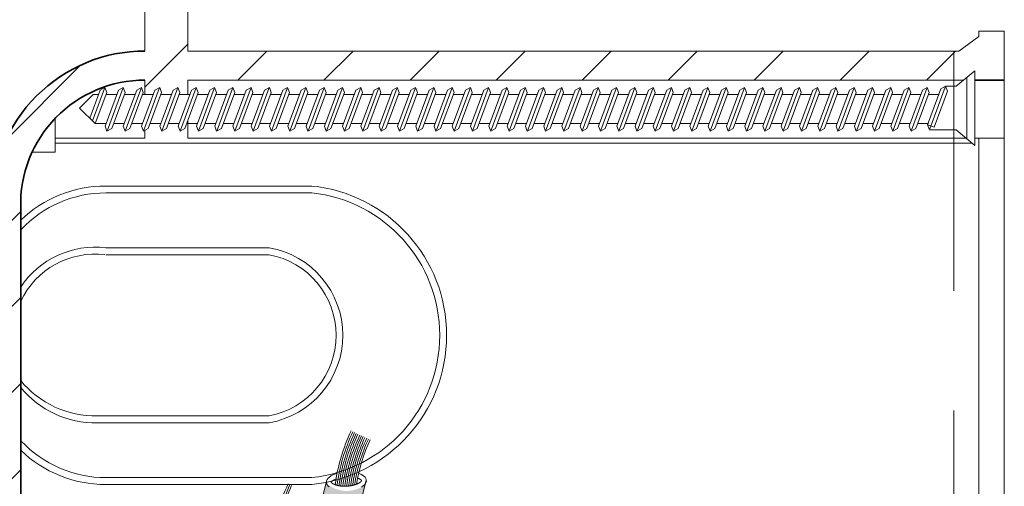
# Model space of a CAD drawing. Units: millimetres. Extents: x 9116 to 31769, y -4703 to -2265.
# Drawn here: x 24528 to 24579, y -3128 to -3103 of the extents above; entities that cross this region are included whole.
import ezdxf

# ---------------------------------------------------------------- set-up
doc = ezdxf.new("R2010")
doc.units = ezdxf.units.MM
doc.header["$LTSCALE"] = 5
doc.linetypes.add('CADWORK_12', pattern=[3.75, 2.5, -1.25])
doc.layers.add('Ech.1_5', color=7, linetype='Continuous')

msp = doc.modelspace()

# ---------------------------------------------------------------- hatches: boundary and pattern name
at = {"layer": 'Ech.1_5', "linetype": 'Continuous', "lineweight": 20, "transparency": 33554687}
h = msp.add_hatch(dxfattribs=at)
h.set_pattern_fill('CwHatchPattern_31', scale=0.158749, style=0, pattern_type=2)
h.set_pattern_definition([(45, (0, 0), (-2.2450501, 2.2450501), [])])
h.paths.add_polyline_path([(24534.118, -3106.572), (24534.119, -3106.572), (24534.12, -3107.332), (24534.556, -3107.332), (24534.644, -3107.094), (24534.892, -3106.957), (24534.991, -3107.222), (24534.95, -3107.332), (24535.509, -3107.332), (24535.598, -3107.094), (24535.845, -3106.957), (24535.944, -3107.222), (24535.903, -3107.332), (24536.463, -3107.332), (24536.552, -3107.094), (24536.799, -3106.957), (24536.898, -3107.222), (24536.857, -3107.332), (24536.939, -3107.332), (24536.799, -3106.957), (24536.552, -3107.094), (24536.463, -3107.332), (24536.36, -3107.332), (24536.36, -3106.572), (24578.964, -3106.572), (24578.964, -3104.018), (24577.64, -3104.018), (24577.64, -3104.304), (24576.598, -3105.057), (24536.36, -3105.057), (24536.36, -3101.293), (24534.117, -3101.293), (24534.117, -3105.057, 0.414123), (24526.12, -3113.057), (24526.12, -3138.557), (24526.12, -3164.057, 0.414123), (24534.117, -3172.057), (24536.36, -3172.057), (24576.598, -3172.057), (24577.64, -3172.811), (24577.64, -3173.097), (24578.964, -3173.097), (24578.964, -3170.542), (24536.36, -3170.542), (24536.36, -3169.782), (24536.463, -3169.782), (24536.552, -3170.021), (24536.799, -3170.157), (24536.898, -3169.893), (24536.857, -3169.782), (24536.939, -3169.782), (24536.799, -3170.157), (24536.552, -3170.021), (24536.463, -3169.782), (24535.903, -3169.782), (24535.944, -3169.893), (24535.845, -3170.157), (24535.598, -3170.021), (24535.509, -3169.782), (24534.95, -3169.782), (24534.991, -3169.893), (24534.892, -3170.157), (24534.644, -3170.021), (24534.556, -3169.782), (24534.12, -3169.782), (24534.119, -3170.542, -0.42144), (24527.637, -3163.897), (24527.637, -3138.557), (24527.637, -3113.218, -0.42138)])
at = {"layer": 'Ech.1_5', "linetype": 'Continuous', "lineweight": 15, "transparency": 33554687}
msp.add_hatch(color=1, dxfattribs=at).paths.add_polyline_path([(24545.614, -3127.664, -0.36995), (24543.573, -3127.578, 0.041876), (24537.26, -3166.239, 0.001078), (24537.305, -3167.24), (24539.189, -3167.24, -0.043235)])

# ---------------------------------------------------------------- linework, layer by layer
at = {"layer": 'Ech.1_5', "color": 7, "linetype": 'Continuous', "lineweight": 35}
for p, q in [((24534.119, -3106.572), (24534.117, -3106.572)), ((24578.964, -3106.572), (24577.426, -3106.572))]:
    msp.add_line(p, q, dxfattribs=at)
at = {"layer": 'Ech.1_5', "color": 7, "linetype": 'Continuous', "lineweight": 20}
for p, q in [((24534.119, -3106.572), (24534.12, -3107.332)), ((24577, -3106.432), (24577, -3109.629)), ((24532.011, -3107.01), (24531.386, -3108.698)), ((24532.965, -3107.01), (24532.161, -3109.181)), ((24533.918, -3107.01), (24533.115, -3109.181)), ((24534.872, -3107.01), (24534.068, -3109.181)), ((24535.826, -3107.01), (24535.022, -3109.181)), ((24536.779, -3107.01), (24535.976, -3109.181)), ((24537.733, -3107.01), (24536.929, -3109.181)), ((24538.687, -3107.01), (24537.883, -3109.181)), ((24539.64, -3107.01), (24538.837, -3109.181)), ((24540.594, -3107.01), (24539.79, -3109.181)), ((24541.548, -3107.01), (24540.744, -3109.181)), ((24542.501, -3107.01), (24541.697, -3109.181)), ((24543.455, -3107.01), (24542.651, -3109.181)), ((24544.408, -3107.01), (24543.605, -3109.181)), ((24545.362, -3107.01), (24544.558, -3109.181)), ((24546.316, -3107.01), (24545.512, -3109.181)), ((24547.269, -3107.01), (24546.466, -3109.181)), ((24548.223, -3107.01), (24547.419, -3109.181)), ((24549.177, -3107.01), (24548.373, -3109.181)), ((24550.13, -3107.01), (24549.327, -3109.181)), ((24551.084, -3107.01), (24550.28, -3109.181)), ((24552.037, -3107.01), (24551.234, -3109.181)), ((24552.991, -3107.01), (24552.187, -3109.181)), ((24553.945, -3107.01), (24553.141, -3109.181)), ((24554.898, -3107.01), (24554.095, -3109.181)), ((24555.852, -3107.01), (24555.048, -3109.181)), ((24556.806, -3107.01), (24556.002, -3109.181)), ((24557.759, -3107.01), (24556.956, -3109.181)), ((24558.713, -3107.01), (24557.909, -3109.181)), ((24559.666, -3107.01), (24558.863, -3109.181)), ((24560.62, -3107.01), (24559.816, -3109.181)), ((24561.574, -3107.01), (24560.77, -3109.181)), ((24562.527, -3107.01), (24561.724, -3109.181)), ((24563.481, -3107.01), (24562.677, -3109.181)), ((24564.435, -3107.01), (24563.631, -3109.181)), ((24565.388, -3107.01), (24564.585, -3109.181)), ((24566.342, -3107.01), (24565.538, -3109.181)), ((24567.296, -3107.01), (24566.492, -3109.181)), ((24568.249, -3107.01), (24567.446, -3109.181)), ((24569.203, -3107.01), (24568.399, -3109.181)), ((24570.156, -3107.01), (24569.353, -3109.181)), ((24571.11, -3107.01), (24570.306, -3109.181)), ((24572.064, -3107.01), (24571.26, -3109.181)), ((24573.017, -3107.01), (24572.214, -3109.181)), ((24573.971, -3107.01), (24573.167, -3109.181)), ((24574.925, -3107.01), (24574.121, -3109.181)), ((24575.65, -3107.026), (24574.954, -3108.907)), ((24575.878, -3106.942), (24575.075, -3109.113)), ((24575.65, -3107.026), (24575.898, -3106.889)), ((24532.649, -3107.332), (24532.089, -3107.332)), ((24533.602, -3107.332), (24533.042, -3107.332)), ((24534.556, -3107.332), (24533.996, -3107.332)), ((24535.509, -3107.332), (24534.95, -3107.332)), ((24536.463, -3107.332), (24535.903, -3107.332)), ((24537.417, -3107.332), (24536.857, -3107.332)), ((24538.37, -3107.332), (24537.81, -3107.332)), ((24539.324, -3107.332), (24538.764, -3107.332)), ((24540.278, -3107.332), (24539.718, -3107.332)), ((24541.231, -3107.332), (24540.671, -3107.332)), ((24542.185, -3107.332), (24541.625, -3107.332)), ((24543.138, -3107.332), (24542.579, -3107.332)), ((24544.092, -3107.332), (24543.532, -3107.332)), ((24545.046, -3107.332), (24544.486, -3107.332)), ((24545.999, -3107.332), (24545.44, -3107.332)), ((24546.953, -3107.332), (24546.393, -3107.332)), ((24547.907, -3107.332), (24547.347, -3107.332)), ((24548.86, -3107.332), (24548.3, -3107.332)), ((24549.814, -3107.332), (24549.254, -3107.332)), ((24550.768, -3107.332), (24550.208, -3107.332)), ((24551.721, -3107.332), (24551.161, -3107.332)), ((24552.675, -3107.332), (24552.115, -3107.332)), ((24553.628, -3107.332), (24553.069, -3107.332)), ((24554.582, -3107.332), (24554.022, -3107.332)), ((24555.536, -3107.332), (24554.976, -3107.332)), ((24556.489, -3107.332), (24555.929, -3107.332)), ((24557.443, -3107.332), (24556.883, -3107.332)), ((24558.397, -3107.332), (24557.837, -3107.332)), ((24559.35, -3107.332), (24558.79, -3107.332)), ((24560.304, -3107.332), (24559.744, -3107.332)), ((24561.257, -3107.332), (24560.698, -3107.332)), ((24562.211, -3107.332), (24561.651, -3107.332)), ((24563.165, -3107.332), (24562.605, -3107.332)), ((24564.118, -3107.332), (24563.558, -3107.332)), ((24565.072, -3107.332), (24564.512, -3107.332)), ((24566.026, -3107.332), (24565.466, -3107.332)), ((24566.979, -3107.332), (24566.419, -3107.332)), ((24567.933, -3107.332), (24567.373, -3107.332)), ((24568.887, -3107.332), (24568.327, -3107.332)), ((24569.84, -3107.332), (24569.28, -3107.332)), ((24570.794, -3107.332), (24570.234, -3107.332)), ((24571.747, -3107.332), (24571.188, -3107.332)), ((24572.701, -3107.332), (24572.141, -3107.332)), ((24573.655, -3107.332), (24573.095, -3107.332)), ((24574.608, -3107.332), (24574.048, -3107.332)), ((24575.562, -3107.332), (24575.002, -3107.332)), ((24533.046, -3108.835), (24532.486, -3108.835)), ((24534, -3108.835), (24533.44, -3108.835)), ((24534.953, -3108.835), (24534.393, -3108.835)), ((24535.907, -3108.835), (24535.347, -3108.835)), ((24536.86, -3108.835), (24536.301, -3108.835)), ((24537.814, -3108.835), (24537.254, -3108.835)), ((24538.768, -3108.835), (24538.208, -3108.835)), ((24539.721, -3108.835), (24539.161, -3108.835)), ((24540.675, -3108.835), (24540.115, -3108.835)), ((24541.629, -3108.835), (24541.069, -3108.835)), ((24542.582, -3108.835), (24542.022, -3108.835)), ((24543.536, -3108.835), (24542.976, -3108.835)), ((24544.49, -3108.835), (24543.93, -3108.835)), ((24545.443, -3108.835), (24544.883, -3108.835)), ((24546.397, -3108.835), (24545.837, -3108.835)), ((24547.35, -3108.835), (24546.791, -3108.835)), ((24548.304, -3108.835), (24547.744, -3108.835)), ((24549.258, -3108.835), (24548.698, -3108.835)), ((24550.211, -3108.835), (24549.651, -3108.835)), ((24551.165, -3108.835), (24550.605, -3108.835)), ((24552.119, -3108.835), (24551.559, -3108.835)), ((24553.072, -3108.835), (24552.512, -3108.835)), ((24554.026, -3108.835), (24553.466, -3108.835)), ((24554.979, -3108.835), (24554.42, -3108.835)), ((24555.933, -3108.835), (24555.373, -3108.835)), ((24556.887, -3108.835), (24556.327, -3108.835)), ((24557.84, -3108.835), (24557.28, -3108.835)), ((24558.794, -3108.835), (24558.234, -3108.835)), ((24559.748, -3108.835), (24559.188, -3108.835)), ((24560.701, -3108.835), (24560.141, -3108.835)), ((24561.655, -3108.835), (24561.095, -3108.835)), ((24562.608, -3108.835), (24562.049, -3108.835)), ((24564.516, -3108.835), (24563.956, -3108.835)), ((24565.469, -3108.835), (24564.909, -3108.835)), ((24566.423, -3108.835), (24565.863, -3108.835)), ((24567.377, -3108.835), (24566.817, -3108.835)), ((24568.33, -3108.835), (24567.77, -3108.835)), ((24569.284, -3108.835), (24568.724, -3108.835)), ((24570.238, -3108.835), (24569.678, -3108.835)), ((24571.191, -3108.835), (24570.631, -3108.835)), ((24572.145, -3108.835), (24571.585, -3108.835)), ((24573.098, -3108.835), (24572.539, -3108.835)), ((24574.052, -3108.835), (24573.492, -3108.835)), ((24575.006, -3108.835), (24574.446, -3108.835)), ((24577.283, -3109.862), (24529.436, -3109.862)), ((24578.964, -3109.606), (24577.426, -3109.606))]:
    msp.add_line(p, q, dxfattribs=at)
for points in [[(24578.964, -3104.018), (24577.64, -3104.018), (24577.64, -3104.304), (24576.598, -3105.057), (24536.36, -3105.057), (24536.36, -3101.293), (24534.117, -3101.293), (24534.117, -3105.057), (24534.122, -3105.057)], [(24578.964, -3104.018), (24578.964, -3138.557), (24578.964, -3173.097), (24577.64, -3173.097), (24577.64, -3172.811), (24576.598, -3172.057), (24536.36, -3172.057)], [(24575.3, -3109.035), (24575.997, -3107.154), (24575.898, -3106.889), (24576.444, -3106.889), (24577.426, -3106.082), (24577.426, -3109.979), (24576.444, -3109.172), (24575.053, -3109.172), (24574.954, -3108.907), (24575.3, -3109.035)], [(24536.36, -3107.332), (24536.36, -3106.572), (24576.83, -3106.572)], [(24531.242, -3108.556), (24531.783, -3107.094), (24532.031, -3106.957), (24532.13, -3107.222), (24531.532, -3108.835), (24532.092, -3108.835)], [(24532.737, -3107.094), (24532.041, -3108.975), (24532.14, -3109.239), (24532.387, -3109.103), (24533.083, -3107.222), (24532.984, -3106.957), (24532.737, -3107.094)], [(24533.691, -3107.094), (24532.994, -3108.975), (24533.093, -3109.239), (24533.34, -3109.103), (24534.037, -3107.222), (24533.938, -3106.957), (24533.691, -3107.094)], [(24534.644, -3107.094), (24533.948, -3108.975), (24534.047, -3109.239), (24534.294, -3109.103), (24534.991, -3107.222), (24534.892, -3106.957), (24534.644, -3107.094)], [(24535.598, -3107.094), (24534.901, -3108.975), (24535, -3109.239), (24535.248, -3109.103), (24535.944, -3107.222), (24535.845, -3106.957), (24535.598, -3107.094)], [(24536.552, -3107.094), (24535.855, -3108.975), (24535.954, -3109.239), (24536.201, -3109.103), (24536.898, -3107.222), (24536.799, -3106.957), (24536.552, -3107.094)], [(24537.505, -3107.094), (24536.809, -3108.975), (24536.908, -3109.239), (24537.155, -3109.103), (24537.851, -3107.222), (24537.752, -3106.957), (24537.505, -3107.094)], [(24538.459, -3107.094), (24537.762, -3108.975), (24537.861, -3109.239), (24538.109, -3109.103), (24538.805, -3107.222), (24538.706, -3106.957), (24538.459, -3107.094)], [(24539.412, -3107.094), (24538.716, -3108.975), (24538.815, -3109.239), (24539.062, -3109.103), (24539.759, -3107.222), (24539.66, -3106.957), (24539.412, -3107.094)], [(24540.366, -3107.094), (24539.67, -3108.975), (24539.769, -3109.239), (24540.016, -3109.103), (24540.712, -3107.222), (24540.613, -3106.957), (24540.366, -3107.094)], [(24541.32, -3107.094), (24540.623, -3108.975), (24540.722, -3109.239), (24540.97, -3109.103), (24541.666, -3107.222), (24541.567, -3106.957), (24541.32, -3107.094)], [(24542.273, -3107.094), (24541.577, -3108.975), (24541.676, -3109.239), (24541.923, -3109.103), (24542.62, -3107.222), (24542.521, -3106.957), (24542.273, -3107.094)], [(24543.227, -3107.094), (24542.53, -3108.975), (24542.629, -3109.239), (24542.877, -3109.103), (24543.573, -3107.222), (24543.474, -3106.957), (24543.227, -3107.094)], [(24544.181, -3107.094), (24543.484, -3108.975), (24543.583, -3109.239), (24543.83, -3109.103), (24544.527, -3107.222), (24544.428, -3106.957), (24544.181, -3107.094)], [(24545.134, -3107.094), (24544.438, -3108.975), (24544.537, -3109.239), (24544.784, -3109.103), (24545.48, -3107.222), (24545.382, -3106.957), (24545.134, -3107.094)], [(24546.088, -3107.094), (24545.391, -3108.975), (24545.49, -3109.239), (24545.738, -3109.103), (24546.434, -3107.222), (24546.335, -3106.957), (24546.088, -3107.094)], [(24547.041, -3107.094), (24546.345, -3108.975), (24546.444, -3109.239), (24546.691, -3109.103), (24547.388, -3107.222), (24547.289, -3106.957), (24547.041, -3107.094)], [(24547.995, -3107.094), (24547.299, -3108.975), (24547.398, -3109.239), (24547.645, -3109.103), (24548.341, -3107.222), (24548.242, -3106.957), (24547.995, -3107.094)], [(24548.949, -3107.094), (24548.252, -3108.975), (24548.351, -3109.239), (24548.599, -3109.103), (24549.295, -3107.222), (24549.196, -3106.957), (24548.949, -3107.094)], [(24549.902, -3107.094), (24549.206, -3108.975), (24549.305, -3109.239), (24549.552, -3109.103), (24550.249, -3107.222), (24550.15, -3106.957), (24549.902, -3107.094)], [(24550.856, -3107.094), (24550.16, -3108.975), (24550.259, -3109.239), (24550.506, -3109.103), (24551.202, -3107.222), (24551.103, -3106.957), (24550.856, -3107.094)], [(24551.212, -3109.239), (24551.459, -3109.103), (24552.156, -3107.222), (24552.057, -3106.957), (24551.81, -3107.094), (24551.113, -3108.975), (24551.212, -3109.239)], [(24552.166, -3109.239), (24552.413, -3109.103), (24553.11, -3107.222), (24553.011, -3106.957), (24552.763, -3107.094), (24552.067, -3108.975), (24552.166, -3109.239)], [(24553.119, -3109.239), (24553.367, -3109.103), (24554.063, -3107.222), (24553.964, -3106.957), (24553.717, -3107.094), (24553.02, -3108.975), (24553.119, -3109.239)], [(24554.073, -3109.239), (24554.32, -3109.103), (24555.017, -3107.222), (24554.918, -3106.957), (24554.67, -3107.094), (24553.974, -3108.975), (24554.073, -3109.239)], [(24555.027, -3109.239), (24555.274, -3109.103), (24555.97, -3107.222), (24555.871, -3106.957), (24555.624, -3107.094), (24554.928, -3108.975), (24555.027, -3109.239)], [(24555.98, -3109.239), (24556.228, -3109.103), (24556.924, -3107.222), (24556.825, -3106.957), (24556.578, -3107.094), (24555.881, -3108.975), (24555.98, -3109.239)], [(24556.934, -3109.239), (24557.181, -3109.103), (24557.878, -3107.222), (24557.779, -3106.957), (24557.531, -3107.094), (24556.835, -3108.975), (24556.934, -3109.239)], [(24557.888, -3109.239), (24558.135, -3109.103), (24558.831, -3107.222), (24558.732, -3106.957), (24558.485, -3107.094), (24557.789, -3108.975), (24557.888, -3109.239)], [(24558.841, -3109.239), (24559.089, -3109.103), (24559.785, -3107.222), (24559.686, -3106.957), (24559.439, -3107.094), (24558.742, -3108.975), (24558.841, -3109.239)], [(24559.795, -3109.239), (24560.042, -3109.103), (24560.739, -3107.222), (24560.64, -3106.957), (24560.392, -3107.094), (24559.696, -3108.975), (24559.795, -3109.239)], [(24560.748, -3109.239), (24560.996, -3109.103), (24561.692, -3107.222), (24561.593, -3106.957), (24561.346, -3107.094), (24560.649, -3108.975), (24560.748, -3109.239)], [(24561.702, -3109.239), (24561.949, -3109.103), (24562.646, -3107.222), (24562.547, -3106.957), (24562.3, -3107.094), (24561.603, -3108.975), (24561.702, -3109.239)], [(24562.656, -3109.239), (24562.903, -3109.103), (24563.599, -3107.222), (24563.5, -3106.957), (24563.253, -3107.094), (24562.557, -3108.975), (24562.656, -3109.239)], [(24564.553, -3107.222), (24564.454, -3106.957), (24564.207, -3107.094), (24563.51, -3108.975), (24563.609, -3109.239), (24563.857, -3109.103), (24564.553, -3107.222)], [(24565.507, -3107.222), (24565.408, -3106.957), (24565.16, -3107.094), (24564.464, -3108.975), (24564.563, -3109.239), (24564.81, -3109.103), (24565.507, -3107.222)], [(24566.46, -3107.222), (24566.361, -3106.957), (24566.114, -3107.094), (24565.418, -3108.975), (24565.517, -3109.239), (24565.764, -3109.103), (24566.46, -3107.222)], [(24566.47, -3109.239), (24566.371, -3108.975), (24567.068, -3107.094), (24567.315, -3106.957), (24567.414, -3107.222), (24566.718, -3109.103), (24566.47, -3109.239), (24566.718, -3109.103)], [(24567.424, -3109.239), (24567.325, -3108.975), (24568.021, -3107.094), (24568.269, -3106.957), (24568.368, -3107.222), (24567.671, -3109.103), (24567.424, -3109.239), (24567.671, -3109.103)], [(24568.377, -3109.239), (24568.279, -3108.975), (24568.975, -3107.094), (24569.222, -3106.957), (24569.321, -3107.222), (24568.625, -3109.103), (24568.377, -3109.239), (24568.625, -3109.103)], [(24569.331, -3109.239), (24569.232, -3108.975), (24569.929, -3107.094), (24570.176, -3106.957), (24570.275, -3107.222), (24569.578, -3109.103), (24569.331, -3109.239), (24569.578, -3109.103)], [(24570.285, -3109.239), (24570.186, -3108.975), (24570.882, -3107.094), (24571.13, -3106.957), (24571.229, -3107.222), (24570.532, -3109.103), (24570.285, -3109.239), (24570.532, -3109.103)], [(24571.238, -3109.239), (24571.139, -3108.975), (24571.836, -3107.094), (24572.083, -3106.957), (24572.182, -3107.222), (24571.486, -3109.103), (24571.238, -3109.239), (24571.486, -3109.103)], [(24572.192, -3109.239), (24572.093, -3108.975), (24572.789, -3107.094), (24573.037, -3106.957), (24573.136, -3107.222), (24572.439, -3109.103), (24572.192, -3109.239), (24572.439, -3109.103)], [(24573.146, -3109.239), (24573.047, -3108.975), (24573.743, -3107.094), (24573.99, -3106.957), (24574.089, -3107.222), (24573.393, -3109.103), (24573.146, -3109.239), (24573.393, -3109.103)], [(24574.099, -3109.239), (24574, -3108.975), (24574.697, -3107.094), (24574.944, -3106.957), (24575.043, -3107.222), (24574.347, -3109.103), (24574.099, -3109.239), (24574.347, -3109.103)], [(24531.695, -3107.332), (24531.424, -3107.332), (24530.712, -3108.034), (24531.525, -3108.835)], [(24528.233, -3110.338), (24529.436, -3110.338), (24529.436, -3108.573)], [(24576.972, -3109.606), (24536.36, -3109.606), (24536.36, -3108.675)], [(24563.521, -3108.835), (24563.002, -3108.835), (24563.562, -3108.835)], [(24534.122, -3109.198), (24534.122, -3109.606), (24529.436, -3109.606)], [(24577.64, -3167.509), (24577.64, -3138.557), (24577.64, -3109.606)], [(24544.151, -3127.075), (24544.031, -3127.115), (24543.922, -3127.162), (24543.825, -3127.214), (24543.744, -3127.272), (24543.679, -3127.335), (24543.631, -3127.4), (24543.601, -3127.467), (24543.591, -3127.534), (24543.599, -3127.601), (24543.626, -3127.666), (24543.672, -3127.728), (24543.735, -3127.785)], [(24545.223, -3127.327), (24545.234, -3127.331), (24545.245, -3127.336), (24545.256, -3127.34), (24545.267, -3127.344), (24545.277, -3127.349), (24545.287, -3127.353), (24545.297, -3127.358), (24545.306, -3127.363), (24545.315, -3127.367), (24545.323, -3127.372), (24545.332, -3127.376), (24545.34, -3127.381), (24545.347, -3127.386), (24545.354, -3127.39), (24545.361, -3127.395), (24545.368, -3127.399), (24545.374, -3127.404), (24545.379, -3127.408), (24545.385, -3127.412), (24545.39, -3127.416), (24545.394, -3127.42), (24545.398, -3127.424), (24545.402, -3127.428), (24545.406, -3127.432), (24545.409, -3127.435), (24545.412, -3127.438), (24545.415, -3127.441), (24545.417, -3127.444), (24545.419, -3127.447), (24545.421, -3127.449), (24545.423, -3127.451), (24545.424, -3127.453), (24545.425, -3127.455), (24545.426, -3127.456), (24545.426, -3127.458), (24545.427, -3127.459), (24545.426, -3127.46), (24545.426, -3127.461), (24545.425, -3127.462), (24545.424, -3127.464), (24545.423, -3127.466), (24545.422, -3127.469), (24545.42, -3127.471), (24545.419, -3127.474), (24545.417, -3127.477), (24545.415, -3127.48), (24545.412, -3127.484), (24545.409, -3127.487), (24545.406, -3127.491), (24545.402, -3127.495), (24545.399, -3127.5), (24545.394, -3127.504), (24545.39, -3127.509), (24545.385, -3127.514), (24545.38, -3127.518), (24545.374, -3127.523), (24545.368, -3127.529), (24545.361, -3127.534), (24545.355, -3127.539), (24545.348, -3127.544), (24545.34, -3127.55), (24545.333, -3127.555), (24545.324, -3127.561), (24545.316, -3127.566), (24545.307, -3127.572), (24545.298, -3127.577), (24545.289, -3127.583), (24545.279, -3127.588), (24545.269, -3127.594), (24545.259, -3127.599), (24545.248, -3127.605), (24545.237, -3127.61), (24545.226, -3127.615), (24545.214, -3127.621), (24545.202, -3127.626), (24545.19, -3127.631), (24545.178, -3127.636), (24545.165, -3127.641), (24545.152, -3127.646), (24545.139, -3127.651), (24545.126, -3127.656), (24545.112, -3127.661), (24545.098, -3127.665), (24545.084, -3127.67), (24545.07, -3127.674), (24545.056, -3127.679), (24545.041, -3127.683), (24545.026, -3127.687), (24545.011, -3127.691), (24544.996, -3127.695), (24544.981, -3127.699), (24544.965, -3127.702), (24544.95, -3127.706), (24544.934, -3127.709), (24544.918, -3127.713), (24544.902, -3127.716), (24544.886, -3127.719), (24544.869, -3127.722), (24544.853, -3127.725), (24544.836, -3127.727), (24544.82, -3127.73), (24544.803, -3127.732), (24544.786, -3127.734), (24544.769, -3127.736), (24544.752, -3127.738), (24544.735, -3127.739), (24544.718, -3127.741), (24544.701, -3127.742), (24544.684, -3127.744), (24544.667, -3127.745), (24544.65, -3127.746), (24544.633, -3127.747), (24544.616, -3127.747), (24544.599, -3127.748), (24544.581, -3127.748), (24544.564, -3127.748), (24544.547, -3127.748), (24544.53, -3127.748), (24544.513, -3127.748), (24544.496, -3127.748), (24544.479, -3127.747), (24544.463, -3127.746), (24544.446, -3127.746), (24544.429, -3127.745), (24544.413, -3127.743), (24544.396, -3127.742), (24544.38, -3127.741), (24544.363, -3127.739), (24544.347, -3127.738), (24544.331, -3127.736), (24544.315, -3127.734), (24544.3, -3127.731), (24544.284, -3127.729), (24544.269, -3127.727), (24544.254, -3127.724), (24544.238, -3127.721), (24544.224, -3127.718), (24544.209, -3127.715), (24544.194, -3127.712), (24544.18, -3127.709), (24544.166, -3127.706), (24544.152, -3127.702), (24544.139, -3127.699), (24544.125, -3127.695), (24544.112, -3127.691), (24544.099, -3127.687), (24544.086, -3127.683), (24544.074, -3127.679), (24544.062, -3127.675), (24544.05, -3127.671), (24544.038, -3127.667), (24544.027, -3127.663), (24544.016, -3127.658), (24544.005, -3127.654), (24543.995, -3127.649), (24543.985, -3127.645), (24543.975, -3127.64), (24543.965, -3127.636), (24543.956, -3127.631), (24543.947, -3127.627), (24543.939, -3127.622), (24543.931, -3127.617), (24543.923, -3127.613), (24543.916, -3127.608), (24543.909, -3127.604), (24543.902, -3127.599), (24543.896, -3127.595), (24543.89, -3127.59), (24543.885, -3127.586), (24543.879, -3127.582), (24543.875, -3127.578), (24543.87, -3127.574), (24543.866, -3127.57), (24543.862, -3127.566), (24543.859, -3127.563), (24543.856, -3127.559), (24543.853, -3127.556), (24543.85, -3127.553), (24543.848, -3127.551), (24543.846, -3127.548), (24543.845, -3127.546), (24543.843, -3127.544), (24543.842, -3127.542), (24543.841, -3127.54), (24543.841, -3127.539), (24543.84, -3127.538), (24543.84, -3127.537), (24543.841, -3127.536), (24543.841, -3127.534), (24543.842, -3127.533), (24543.843, -3127.531), (24543.844, -3127.529), (24543.845, -3127.526), (24543.847, -3127.524), (24543.849, -3127.521), (24543.851, -3127.517), (24543.853, -3127.514), (24543.856, -3127.51), (24543.859, -3127.507), (24543.862, -3127.503), (24543.866, -3127.498), (24543.87, -3127.494), (24543.874, -3127.49), (24543.88, -3127.485), (24543.886, -3127.479), (24543.893, -3127.474), (24543.902, -3127.468), (24543.913, -3127.461), (24543.926, -3127.453), (24543.941, -3127.445), (24543.959, -3127.436), (24543.979, -3127.426), (24544.003, -3127.415), (24544.03, -3127.402), (24544.061, -3127.389), (24544.096, -3127.374)], [(24545.42, -3127.794), (24545.505, -3127.737), (24545.574, -3127.676), (24545.626, -3127.611), (24545.66, -3127.545), (24545.675, -3127.477), (24545.671, -3127.41), (24545.648, -3127.345), (24545.606, -3127.282), (24545.547, -3127.223), (24545.471, -3127.17), (24545.38, -3127.122), (24545.275, -3127.081)]]:
    msp.add_lwpolyline(points, dxfattribs=at)
at = {"layer": 'Ech.1_5', "color": 7, "linetype": 'Continuous', "lineweight": 35}
for points in [[(24534.122, -3172.057, -0.414304), (24526.12, -3164.057), (24526.12, -3162.947), (24526.12, -3138.557), (24526.12, -3114.168), (24526.12, -3113.057, -0.414304), (24534.122, -3105.057)], [(24534.122, -3170.542, -0.421572), (24527.637, -3163.897), (24527.637, -3138.557), (24527.637, -3113.218, -0.421572), (24534.122, -3106.572)]]:
    msp.add_lwpolyline(points, format="xyb", dxfattribs=at)
at = {"layer": 'Ech.1_5', "color": 7, "linetype": 'CADWORK_12', "lineweight": 20}
msp.add_lwpolyline([(24576.336, -3105.057), (24576.336, -3172.057)], dxfattribs=at)
at = {"layer": 'Ech.1_5', "color": 7, "linetype": 'Continuous', "lineweight": 20}
for points in [[(24527.637, -3113.884, -0.194016), (24532.077, -3112.095), (24542.824, -3112.095, -0.904448), (24542.824, -3127.661), (24532.077, -3127.661)], [(24532.077, -3112.455), (24542.824, -3112.455, -0.900072), (24542.824, -3127.301), (24532.077, -3127.301)], [(24527.637, -3122.597, 0.230512), (24531.632, -3124.439), (24540.604, -3124.439, 0.842949), (24540.604, -3115.318), (24532.077, -3115.318)], [(24527.637, -3122.237, 0.230512), (24531.632, -3124.079), (24540.604, -3124.079, 0.830836), (24540.604, -3115.677), (24532.077, -3115.677)]]:
    msp.add_lwpolyline(points, format="xyb", dxfattribs=at)
for centre, radius, start, end in [((24532.075, -3118.495), 6.04, 89.9823, 136.8169), ((24531.526, -3119.95), 4.665, 83.2307, 146.4723), ((24531.526, -3119.95), 4.305, 83.2307, 154.5924), ((24553.785, -3129.018), 9.828, 155.0204, 172.1232), ((24553.785, -3129.018), 9.728, 155.0204, 172.2183), ((24553.785, -3129.018), 9.628, 155.0204, 172.2672), ((24553.785, -3129.018), 9.528, 155.0204, 172.2742), ((24553.785, -3129.018), 9.428, 155.0204, 172.243), ((24553.785, -3129.018), 9.328, 155.0204, 172.177), ((24553.785, -3129.018), 9.228, 155.0204, 172.077), ((24553.785, -3129.018), 9.128, 155.0204, 171.9412), ((24553.785, -3129.018), 9.028, 155.0204, 171.7657), ((24553.785, -3129.018), 8.928, 155.0204, 171.5432), ((24553.785, -3129.018), 8.828, 155.0204, 171.2657), ((24532.075, -3121.261), 6.04, 223.1831, 270.0177), ((24553.785, -3129.018), 8.728, 155.0204, 170.92), ((24532.075, -3121.261), 6.4, 226.0981, 270.0177), ((24770.816, -3184.531), 234.271, 165.9073, 175.52176), ((24770.816, -3184.531), 232.271, 165.76786, 175.73076), ((24550.503, -3131.78), 9.828, 155.0204, 172.1232), ((24550.503, -3131.78), 9.728, 155.0204, 172.2183), ((24550.503, -3131.78), 9.628, 155.0204, 172.2672)]:
    msp.add_arc(centre, radius, start, end, dxfattribs=at)

doc.saveas('drawing.dxf')
